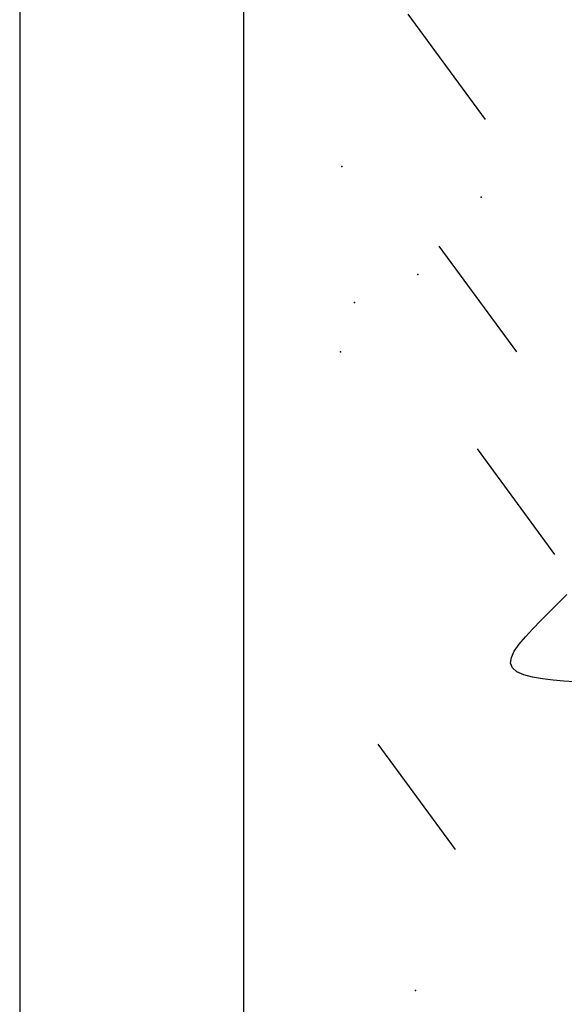
# Model space of a CAD drawing. Extents: x -124 to 22, y -24 to 21.
# Drawn here: x -40 to -40, y -10 to -10 of the extents above; entities that cross this region are included whole.
import ezdxf

# ---------------------------------------------------------------- set-up
doc = ezdxf.new("R2010")
doc.units = 0
doc.header["$LTSCALE"] = 0.3
doc.header["$MEASUREMENT"] = 0
doc.layers.get('0').update_dxf_attribs({"linetype": 'CONTINUOUS'})
doc.layers.add('PLAN', color=2, linetype='CONTINUOUS')

msp = doc.modelspace()

# ---------------------------------------------------------------- linework, layer by layer
at = {"color": 3}
for points in [[(-36.81888, -6.55726), (-38.40099, -6.55726), (-40.01888, -8.62455), (-40.01888, -10.25726)], [(-36.81888, -6.65726), (-38.35227, -6.65726), (-39.91888, -8.65903), (-39.91888, -10.25726)]]:
    msp.add_lwpolyline(points, dxfattribs=at)
at = {"layer": 'PLAN', "color": 2}
for p, q in [((-39.84556, -9.53697), (-39.81101, -9.58412)), ((-39.8316, -9.6407), (-39.79704, -9.68785)), ((-39.8316, -9.6407), (-39.79704, -9.68785)), ((-39.81458, -9.7313), (-39.78002, -9.77845)), ((-39.77838, -9.80028), (-39.77456, -9.79636)), ((-39.78223, -9.80417), (-39.77838, -9.80028)), ((-39.78605, -9.80799), (-39.78223, -9.80417)), ((-39.78969, -9.8117), (-39.78605, -9.80799)), ((-39.793, -9.81524), (-39.78969, -9.8117)), ((-39.79795, -9.8217), (-39.7958, -9.81859)), ((-39.7958, -9.81859), (-39.793, -9.81524)), ((-39.79928, -9.82452), (-39.79795, -9.8217)), ((-39.79962, -9.82702), (-39.79928, -9.82452)), ((-39.79881, -9.82914), (-39.79962, -9.82702)), ((-39.79677, -9.83088), (-39.79881, -9.82914)), ((-39.79368, -9.83225), (-39.79677, -9.83088)), ((-39.78978, -9.83331), (-39.79368, -9.83225)), ((-39.78534, -9.8341), (-39.78978, -9.83331)), ((-39.78061, -9.83467), (-39.78534, -9.8341)), ((-39.77584, -9.83507), (-39.78061, -9.83467)), ((-39.77128, -9.83534), (-39.77584, -9.83507)), ((-39.8589, -9.86328), (-39.82434, -9.91043))]:
    msp.add_line(p, q, dxfattribs=at)
for p in [(-39.87496, -9.60505), (-39.81275, -9.61869), (-39.84102, -9.65327), (-39.86929, -9.66585), (-39.87558, -9.68785), (-39.84202, -9.97337)]:
    msp.add_point(p, dxfattribs=at)

doc.saveas('drawing.dxf')
